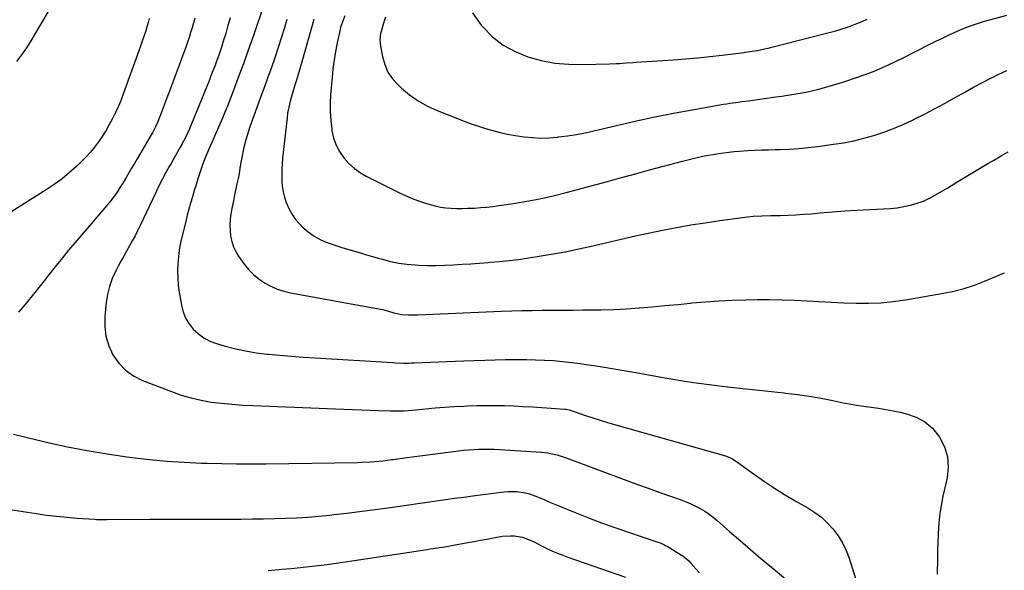
# Model space of a CAD drawing. Units: inches. Extents: x 1867932 to 1873320, y 400241 to 405540.
# Drawn here: x 1871551 to 1872081, y 404697 to 404993 of the extents above; entities that cross this region are included whole.
import ezdxf

# ---------------------------------------------------------------- set-up
doc = ezdxf.new("R2010")
doc.units = ezdxf.units.IN
doc.header["$MEASUREMENT"] = 0
doc.layers.add('7', color=7, linetype='Continuous')
doc.layers.add('8', color=7, linetype='Continuous')

msp = doc.modelspace()

# ---------------------------------------------------------------- linework, layer by layer
at = {"layer": '7', "color": 18}
for points in [[(1871549.86, 404970.57, 1868), (1871552.52, 404974.24, 1868), (1871555.1, 404977.97, 1868), (1871557.55, 404981.79, 1868), (1871559.9, 404985.67, 1868), (1871570.41, 405003.66, 1868)], [(1871682.81, 405001.59, 1862), (1871676.83, 404984.07, 1862), (1871674.26, 404976.7, 1862), (1871671.63, 404969.35, 1862), (1871668.91, 404962.04, 1862), (1871666.14, 404954.74, 1862), (1871663.02, 404946.7, 1862), (1871661.74, 404943.45, 1862), (1871660.42, 404940.22, 1862), (1871659.05, 404937, 1862), (1871657.07, 404932.52, 1862), (1871655.93, 404929.96, 1862), (1871654.79, 404927.41, 1862), (1871653.66, 404924.85, 1862), (1871652.53, 404922.29, 1862), (1871651.44, 404919.71, 1862), (1871650.4, 404917.11, 1862), (1871649.45, 404914.49, 1862), (1871648.54, 404911.84, 1862), (1871648.21, 404910.82, 1862), (1871647.2, 404907.64, 1862), (1871646.2, 404904.45, 1862), (1871645.23, 404901.26, 1862), (1871644.23, 404897.89, 1862), (1871643.28, 404894.59, 1862), (1871642.36, 404891.29, 1862), (1871641.48, 404887.98, 1862), (1871640.62, 404884.66, 1862), (1871638.68, 404876.97, 1862), (1871637.85, 404873.25, 1862), (1871637.16, 404869.5, 1862), (1871636.68, 404865.72, 1862), (1871636.33, 404861.91, 1862), (1871636.23, 404858.1, 1862), (1871636.3, 404854.29, 1862), (1871636.63, 404850.5, 1862), (1871637.14, 404846.72, 1862), (1871638.31, 404839.77, 1862), (1871639.25, 404836.18, 1862), (1871640.57, 404832.79, 1862), (1871642.46, 404829.67, 1862), (1871644.72, 404826.74, 1862), (1871647.46, 404824.23, 1862), (1871650.41, 404822.06, 1862), (1871653.68, 404820.4, 1862), (1871657.15, 404819.07, 1862), (1871661.23, 404817.88, 1862), (1871666.94, 404816.39, 1862), (1871672.69, 404815.11, 1862), (1871678.5, 404814.14, 1862), (1871684.35, 404813.39, 1862), (1871685.03, 404813.33, 1862), (1871691.26, 404812.74, 1862), (1871697.49, 404812.2, 1862), (1871703.73, 404811.74, 1862), (1871709.98, 404811.33, 1862), (1871752.04, 404808.83, 1862), (1871753.48, 404808.75, 1862), (1871757.78, 404808.6, 1862), (1871760.65, 404808.59, 1862), (1871762.08, 404808.62, 1862), (1871763.52, 404808.66, 1862), (1871790.17, 404809.71, 1862), (1871795.79, 404809.92, 1862), (1871801.41, 404810.11, 1862), (1871807.03, 404810.27, 1862), (1871812.66, 404810.41, 1862), (1871814.22, 404810.44, 1862), (1871819.06, 404810.5, 1862), (1871823.9, 404810.48, 1862), (1871828.74, 404810.37, 1862), (1871833.58, 404810.18, 1862), (1871838.41, 404809.88, 1862), (1871843.23, 404809.48, 1862), (1871848.04, 404808.94, 1862), (1871852.84, 404808.3, 1862), (1871856.05, 404807.83, 1862), (1871862.44, 404806.86, 1862), (1871868.83, 404805.84, 1862), (1871875.2, 404804.77, 1862), (1871881.57, 404803.65, 1862), (1871898.39, 404800.61, 1862), (1871906.76, 404799.19, 1862), (1871915.15, 404797.9, 1862), (1871923.56, 404796.8, 1862), (1871932, 404795.83, 1862), (1871935.3, 404795.49, 1862), (1871942.09, 404794.78, 1862), (1871948.89, 404794.06, 1862), (1871955.68, 404793.32, 1862), (1871962.47, 404792.57, 1862), (1871963.24, 404792.48, 1862), (1871969.63, 404791.67, 1862), (1871976, 404790.75, 1862), (1871982.35, 404789.64, 1862), (1871988.68, 404788.42, 1862), (1871993.49, 404787.42, 1862), (1871997.4, 404786.65, 1862), (1872001.33, 404785.95, 1862), (1872005.27, 404785.34, 1862), (1872009.22, 404784.8, 1862), (1872013.18, 404784.25, 1862), (1872017.12, 404783.63, 1862), (1872021.04, 404782.9, 1862), (1872024.94, 404782.1, 1862), (1872028.3, 404781.36, 1862), (1872033.48, 404779.56, 1862), (1872038.18, 404777.07, 1862), (1872042.18, 404773.56, 1862), (1872045.7, 404769.36, 1862), (1872046.08, 404768.78, 1862), (1872048.63, 404763.58, 1862), (1872050.29, 404758.21, 1862), (1872050.62, 404752.6, 1862), (1872050.06, 404746.83, 1862), (1872047.85, 404737.01, 1862), (1872047.03, 404732.89, 1862), (1872046.34, 404728.75, 1862), (1872045.85, 404724.58, 1862), (1872045.49, 404720.39, 1862), (1872045.26, 404716.18, 1862), (1872045.08, 404711.98, 1862), (1872044.97, 404707.77, 1862), (1872044.9, 404703.56, 1862), (1872044.83, 404695.12, 1862)], [(1871748.06, 404994.4, 1854), (1871747.39, 404992.39, 1854), (1871746.84, 404990.73, 1854), (1871745.88, 404987.38, 1854), (1871745.46, 404985.68, 1854), (1871745.04, 404982.27, 1854), (1871745.12, 404980.56, 1854), (1871745.34, 404978.85, 1854), (1871746.4, 404973.28, 1854), (1871747.66, 404969, 1854), (1871749.4, 404964.99, 1854), (1871751.87, 404961.38, 1854), (1871754.82, 404958.04, 1854), (1871756.59, 404956.39, 1854), (1871761, 404952.73, 1854), (1871765.64, 404949.43, 1854), (1871770.63, 404946.67, 1854), (1871775.85, 404944.29, 1854), (1871790.34, 404938.64, 1854), (1871794.15, 404937.22, 1854), (1871798, 404935.88, 1854), (1871801.89, 404934.67, 1854), (1871805.8, 404933.54, 1854), (1871809.75, 404932.54, 1854), (1871813.72, 404931.65, 1854), (1871817.72, 404930.92, 1854), (1871822.62, 404930.18, 1854), (1871827.1, 404929.74, 1854), (1871831.58, 404929.53, 1854), (1871836.07, 404929.66, 1854), (1871840.56, 404930.02, 1854), (1871841.17, 404930.09, 1854), (1871845.96, 404930.74, 1854), (1871850.72, 404931.49, 1854), (1871855.46, 404932.4, 1854), (1871860.18, 404933.43, 1854), (1871872.99, 404936.43, 1854), (1871882.97, 404938.68, 1854), (1871892.97, 404940.83, 1854), (1871903.01, 404942.81, 1854), (1871913.07, 404944.68, 1854), (1871929.91, 404947.66, 1854), (1871931.57, 404947.94, 1854), (1871933.23, 404948.21, 1854), (1871936.56, 404948.68, 1854), (1871939.89, 404949.12, 1854), (1871943.22, 404949.56, 1854), (1871957.97, 404951.58, 1854), (1871961.2, 404952.04, 1854), (1871964.43, 404952.52, 1854), (1871967.65, 404953.04, 1854), (1871970.87, 404953.57, 1854), (1871974.07, 404954.18, 1854), (1871977.26, 404954.86, 1854), (1871980.42, 404955.66, 1854), (1871983.56, 404956.53, 1854), (1871994.07, 404959.63, 1854), (1872002.37, 404962.34, 1854), (1872010.55, 404965.35, 1854), (1872018.54, 404968.81, 1854), (1872026.42, 404972.57, 1854), (1872040.4, 404979.73, 1854), (1872043.96, 404981.52, 1854), (1872047.55, 404983.28, 1854), (1872051.15, 404984.99, 1854), (1872054.78, 404986.65, 1854), (1872058.45, 404988.21, 1854), (1872062.16, 404989.65, 1854), (1872065.93, 404990.92, 1854), (1872069.74, 404992.07, 1854), (1872082.22, 404995.52, 1854)], [(1871794.92, 404996.75, 1852), (1871799.57, 404990.2, 1852), (1871800.42, 404989.2, 1852), (1871805.68, 404983.99, 1852), (1871811.38, 404979.47, 1852), (1871817.77, 404975.96, 1852), (1871824.6, 404973.13, 1852), (1871831.85, 404971.22, 1852), (1871839.16, 404969.81, 1852), (1871846.59, 404969.15, 1852), (1871854.08, 404968.99, 1852), (1871868.51, 404969.41, 1852), (1871872.1, 404969.54, 1852), (1871873.9, 404969.64, 1852), (1871877.49, 404969.86, 1852), (1871881.08, 404970.09, 1852), (1871882.87, 404970.21, 1852), (1871902.93, 404971.51, 1852), (1871909.47, 404972, 1852), (1871916.01, 404972.56, 1852), (1871922.53, 404973.25, 1852), (1871929.05, 404974.01, 1852), (1871941, 404975.52, 1852), (1871941.54, 404975.59, 1852), (1871945.29, 404976.12, 1852), (1871948.09, 404976.63, 1852), (1871951.95, 404977.4, 1852), (1871953.87, 404977.84, 1852), (1871955.78, 404978.3, 1852), (1871984.5, 404985.62, 1852), (1871987.39, 404986.39, 1852), (1871990.28, 404987.2, 1852), (1871993.14, 404988.07, 1852), (1871995.99, 404988.98, 1852), (1871998.81, 404989.98, 1852), (1872001.61, 404991.04, 1852), (1872004.36, 404992.2, 1852), (1872007.09, 404993.43, 1852)], [(1871620.96, 404993.68, 1868), (1871620.5, 404991.69, 1868), (1871619.34, 404987.76, 1868), (1871618.93, 404986.57, 1868), (1871618.06, 404984.03, 1868), (1871617.18, 404981.5, 1868), (1871616.28, 404978.97, 1868), (1871615.38, 404976.44, 1868), (1871607.17, 404953.6, 1868), (1871605.83, 404950.11, 1868), (1871604.41, 404946.66, 1868), (1871602.86, 404943.27, 1868), (1871601.05, 404939.59, 1868), (1871599.36, 404936.47, 1868), (1871597.58, 404933.4, 1868), (1871595.68, 404930.41, 1868), (1871593.69, 404927.48, 1868), (1871591.56, 404924.65, 1868), (1871589.33, 404921.9, 1868), (1871586.95, 404919.29, 1868), (1871584.46, 404916.76, 1868), (1871582.03, 404914.43, 1868), (1871578.16, 404910.94, 1868), (1871574.15, 404907.61, 1868), (1871569.95, 404904.53, 1868), (1871565.61, 404901.63, 1868), (1871547.16, 404890.06, 1868)], [(1871645.58, 404994.02, 1866), (1871644.87, 404991.38, 1866), (1871644.1, 404988.76, 1866), (1871643.27, 404986.15, 1866), (1871642.42, 404983.55, 1866), (1871641.52, 404980.96, 1866), (1871640.6, 404978.38, 1866), (1871631.93, 404954.79, 1866), (1871630.89, 404951.95, 1866), (1871629.83, 404949.12, 1866), (1871628.76, 404946.3, 1866), (1871627.69, 404943.47, 1866), (1871626.41, 404940.13, 1866), (1871625.48, 404937.85, 1866), (1871624.45, 404935.61, 1866), (1871622.74, 404932.35, 1866), (1871622.13, 404931.28, 1866), (1871614.48, 404918.33, 1866), (1871613.01, 404915.84, 1866), (1871611.55, 404913.35, 1866), (1871610.08, 404910.86, 1866), (1871608.62, 404908.36, 1866), (1871606.73, 404905.19, 1866), (1871605.63, 404903.41, 1866), (1871603.32, 404899.91, 1866), (1871602.1, 404898.2, 1866), (1871599.55, 404894.89, 1866), (1871598.21, 404893.28, 1866), (1871584.33, 404877.2, 1866), (1871580.93, 404873.21, 1866), (1871577.58, 404869.19, 1866), (1871574.28, 404865.13, 1866), (1871571.02, 404861.04, 1866), (1871570.27, 404860.08, 1866), (1871567.4, 404856.45, 1866), (1871564.52, 404852.83, 1866), (1871561.63, 404849.22, 1866), (1871558.72, 404845.63, 1866), (1871554.96, 404841.01, 1866), (1871552.86, 404838.48, 1866), (1871550.7, 404835.98, 1866)], [(1871664.47, 404994.07, 1864), (1871663.36, 404989.91, 1864), (1871662.16, 404985.77, 1864), (1871660.85, 404981.53, 1864), (1871660, 404978.84, 1864), (1871659.12, 404976.16, 1864), (1871658.2, 404973.49, 1864), (1871657.24, 404970.84, 1864), (1871656.25, 404968.19, 1864), (1871655.25, 404965.56, 1864), (1871654.21, 404962.93, 1864), (1871653.17, 404960.31, 1864), (1871643.74, 404937.09, 1864), (1871642.59, 404934.4, 1864), (1871641.38, 404931.74, 1864), (1871640.09, 404929.13, 1864), (1871638.73, 404926.54, 1864), (1871638.64, 404926.38, 1864), (1871637.18, 404923.74, 1864), (1871635.71, 404921.11, 1864), (1871634.22, 404918.49, 1864), (1871632.72, 404915.87, 1864), (1871631.81, 404914.29, 1864), (1871629.93, 404910.94, 1864), (1871628.1, 404907.55, 1864), (1871626.37, 404904.12, 1864), (1871624.68, 404900.66, 1864), (1871616.13, 404882.48, 1864), (1871614.77, 404879.69, 1864), (1871613.36, 404876.92, 1864), (1871611.87, 404874.19, 1864), (1871610.34, 404871.49, 1864), (1871608.79, 404868.8, 1864), (1871607.26, 404866.09, 1864), (1871605.78, 404863.36, 1864), (1871604.32, 404860.62, 1864), (1871603, 404858.09, 1864), (1871601.15, 404854, 1864), (1871599.62, 404849.81, 1864), (1871598.58, 404845.48, 1864), (1871597.86, 404841.04, 1864), (1871597.1, 404833.65, 1864), (1871597.06, 404828.24, 1864), (1871597.66, 404822.96, 1864), (1871599.25, 404817.88, 1864), (1871601.48, 404812.95, 1864), (1871604.63, 404808.58, 1864), (1871608.24, 404804.75, 1864), (1871612.57, 404801.74, 1864), (1871617.36, 404799.27, 1864), (1871632.89, 404793.23, 1864), (1871638.15, 404791.39, 1864), (1871643.48, 404789.8, 1864), (1871648.9, 404788.6, 1864), (1871654.4, 404787.64, 1864), (1871659.94, 404786.96, 1864), (1871665.5, 404786.39, 1864), (1871671.08, 404785.99, 1864), (1871676.66, 404785.69, 1864), (1871725.72, 404783.82, 1864), (1871730.38, 404783.65, 1864), (1871735.03, 404783.48, 1864), (1871739.68, 404783.32, 1864), (1871744.34, 404783.16, 1864), (1871750.73, 404782.95, 1864), (1871753.64, 404782.89, 1864), (1871758.02, 404782.97, 1864), (1871762.38, 404783.27, 1864), (1871769.63, 404783.98, 1864), (1871774.7, 404784.44, 1864), (1871779.79, 404784.84, 1864), (1871784.87, 404785.17, 1864), (1871789.96, 404785.45, 1864), (1871792.16, 404785.56, 1864), (1871797.16, 404785.74, 1864), (1871802.15, 404785.83, 1864), (1871807.15, 404785.81, 1864), (1871812.15, 404785.71, 1864), (1871817.14, 404785.52, 1864), (1871822.13, 404785.29, 1864), (1871827.12, 404785, 1864), (1871832.11, 404784.67, 1864), (1871844.58, 404783.77, 1864), (1871845.16, 404783.71, 1864), (1871846.85, 404783.42, 1864), (1871848.52, 404782.96, 1864), (1871849.07, 404782.78, 1864), (1871855.7, 404780.47, 1864), (1871859.57, 404779.15, 1864), (1871863.46, 404777.89, 1864), (1871867.37, 404776.69, 1864), (1871871.29, 404775.54, 1864), (1871930.85, 404758.64, 1864), (1871931.75, 404758.35, 1864), (1871934.35, 404757.23, 1864), (1871936.79, 404755.75, 1864), (1871937.56, 404755.21, 1864), (1871946.51, 404748.64, 1864), (1871951.82, 404744.9, 1864), (1871957.21, 404741.28, 1864), (1871962.73, 404737.87, 1864), (1871968.34, 404734.59, 1864), (1871975.2, 404730.75, 1864), (1871979, 404728.34, 1864), (1871982.58, 404725.67, 1864), (1871985.83, 404722.61, 1864), (1871988.88, 404719.3, 1864), (1871991.52, 404715.67, 1864), (1871993.87, 404711.87, 1864), (1871995.76, 404707.83, 1864), (1871997.36, 404703.63, 1864), (1872005.13, 404678.96, 1864)], [(1871709.58, 404993.45, 1858), (1871708.63, 404990, 1858), (1871701.69, 404965.39, 1858), (1871701.18, 404963.62, 1858), (1871700.07, 404960.12, 1858), (1871699.49, 404958.38, 1858), (1871698.34, 404954.89, 1858), (1871696.97, 404950.1, 1858), (1871696.37, 404947.69, 1858), (1871695.44, 404942.81, 1858), (1871695.11, 404940.35, 1858), (1871692.74, 404918.71, 1858), (1871692.47, 404915.68, 1858), (1871692.29, 404912.65, 1858), (1871692.24, 404909.61, 1858), (1871692.28, 404906.58, 1858), (1871692.53, 404903.57, 1858), (1871692.98, 404900.59, 1858), (1871693.73, 404897.68, 1858), (1871694.67, 404894.81, 1858), (1871696.23, 404891.3, 1858), (1871697.82, 404888.46, 1858), (1871699.74, 404885.82, 1858), (1871701.89, 404883.33, 1858), (1871703.31, 404881.87, 1858), (1871706.4, 404879.11, 1858), (1871709.7, 404876.69, 1858), (1871713.3, 404874.75, 1858), (1871717.11, 404873.15, 1858), (1871718.78, 404872.58, 1858), (1871721.93, 404871.53, 1858), (1871725.09, 404870.52, 1858), (1871728.26, 404869.57, 1858), (1871731.45, 404868.64, 1858), (1871734.64, 404867.74, 1858), (1871737.83, 404866.83, 1858), (1871741.01, 404865.91, 1858), (1871744.2, 404864.99, 1858), (1871746.45, 404864.33, 1858), (1871750.79, 404863.23, 1858), (1871755.16, 404862.34, 1858), (1871759.58, 404861.74, 1858), (1871764.04, 404861.35, 1858), (1871765.88, 404861.25, 1858), (1871770.55, 404861.08, 1858), (1871775.22, 404861.03, 1858), (1871779.88, 404861.14, 1858), (1871784.55, 404861.36, 1858), (1871789.22, 404861.68, 1858), (1871793.88, 404861.99, 1858), (1871798.55, 404862.32, 1858), (1871803.21, 404862.64, 1858), (1871804.27, 404862.72, 1858), (1871809.46, 404863.15, 1858), (1871814.63, 404863.67, 1858), (1871819.79, 404864.31, 1858), (1871824.95, 404865.04, 1858), (1871829.69, 404865.77, 1858), (1871837.19, 404867.02, 1858), (1871844.67, 404868.38, 1858), (1871852.11, 404869.93, 1858), (1871859.53, 404871.6, 1858), (1871866.41, 404873.24, 1858), (1871874.03, 404875.02, 1858), (1871881.66, 404876.74, 1858), (1871889.3, 404878.38, 1858), (1871896.96, 404879.96, 1858), (1871904.63, 404881.44, 1858), (1871912.33, 404882.81, 1858), (1871920.05, 404884.02, 1858), (1871927.79, 404885.13, 1858), (1871942.8, 404887.14, 1858), (1871945.87, 404887.47, 1858), (1871950.5, 404887.7, 1858), (1871955.15, 404887.83, 1858), (1871960.39, 404887.94, 1858), (1871964.55, 404888.08, 1858), (1871968.71, 404888.27, 1858), (1871972.87, 404888.54, 1858), (1871977.03, 404888.86, 1858), (1871981.9, 404889.29, 1858), (1871988.49, 404889.83, 1858), (1871995.08, 404890.31, 1858), (1872001.69, 404890.71, 1858), (1872008.29, 404891.04, 1858), (1872015.98, 404891.39, 1858), (1872019.63, 404891.65, 1858), (1872023.27, 404892.06, 1858), (1872026.87, 404892.67, 1858), (1872030.46, 404893.43, 1858), (1872033.97, 404894.44, 1858), (1872037.39, 404895.66, 1858), (1872040.69, 404897.18, 1858), (1872043.9, 404898.91, 1858), (1872050.47, 404902.84, 1858), (1872055.87, 404906.08, 1858), (1872061.27, 404909.31, 1858), (1872066.67, 404912.54, 1858), (1872072.08, 404915.77, 1858), (1872075.57, 404917.86, 1858), (1872079.24, 404920.02, 1858), (1872082.93, 404922.16, 1858)], [(1871726.23, 404995.16, 1856), (1871724.94, 404992.05, 1856), (1871723.91, 404988.85, 1856), (1871723.65, 404987.76, 1856), (1871722.11, 404980.69, 1856), (1871721.19, 404976.05, 1856), (1871720.4, 404971.38, 1856), (1871719.79, 404966.69, 1856), (1871719.31, 404961.98, 1856), (1871718.54, 404952.78, 1856), (1871718.32, 404948.19, 1856), (1871718.3, 404943.6, 1856), (1871718.61, 404939.02, 1856), (1871719.12, 404934.44, 1856), (1871719.27, 404933.45, 1856), (1871720.17, 404929.51, 1856), (1871721.47, 404925.75, 1856), (1871723.34, 404922.23, 1856), (1871725.6, 404918.89, 1856), (1871728.34, 404915.89, 1856), (1871731.31, 404913.16, 1856), (1871734.59, 404910.84, 1856), (1871738.1, 404908.79, 1856), (1871755.62, 404900.04, 1856), (1871759.14, 404898.39, 1856), (1871762.72, 404896.87, 1856), (1871766.37, 404895.53, 1856), (1871770.06, 404894.32, 1856), (1871774.74, 404893.04, 1856), (1871777.6, 404892.44, 1856), (1871780.49, 404892.06, 1856), (1871783.42, 404891.81, 1856), (1871786.36, 404891.72, 1856), (1871789.29, 404891.68, 1856), (1871792.23, 404891.74, 1856), (1871795.91, 404891.9, 1856), (1871799.21, 404892.12, 1856), (1871802.5, 404892.41, 1856), (1871805.79, 404892.78, 1856), (1871809.07, 404893.22, 1856), (1871816.87, 404894.38, 1856), (1871824.02, 404895.56, 1856), (1871831.14, 404896.91, 1856), (1871838.21, 404898.51, 1856), (1871845.24, 404900.28, 1856), (1871867.37, 404906.24, 1856), (1871874.93, 404908.28, 1856), (1871882.5, 404910.32, 1856), (1871890.06, 404912.37, 1856), (1871897.62, 404914.42, 1856), (1871907.03, 404916.96, 1856), (1871909.89, 404917.71, 1856), (1871912.76, 404918.41, 1856), (1871915.65, 404919.05, 1856), (1871918.79, 404919.7, 1856), (1871921.58, 404920.22, 1856), (1871924.37, 404920.72, 1856), (1871927.16, 404921.16, 1856), (1871929.96, 404921.58, 1856), (1871932.77, 404921.94, 1856), (1871935.59, 404922.25, 1856), (1871938.41, 404922.49, 1856), (1871942.93, 404922.77, 1856), (1871946.62, 404922.95, 1856), (1871950.3, 404923.11, 1856), (1871953.98, 404923.23, 1856), (1871957.67, 404923.33, 1856), (1871960.33, 404923.39, 1856), (1871965.34, 404923.58, 1856), (1871970.34, 404923.88, 1856), (1871975.33, 404924.36, 1856), (1871980.31, 404924.95, 1856), (1871988.98, 404926.14, 1856), (1871994.49, 404927.02, 1856), (1871999.97, 404928.08, 1856), (1872005.39, 404929.4, 1856), (1872010.77, 404930.89, 1856), (1872016.07, 404932.64, 1856), (1872021.31, 404934.56, 1856), (1872026.44, 404936.74, 1856), (1872031.51, 404939.09, 1856), (1872032.47, 404939.57, 1856), (1872037.94, 404942.33, 1856), (1872043.37, 404945.15, 1856), (1872048.76, 404948.07, 1856), (1872054.11, 404951.06, 1856), (1872060.02, 404954.42, 1856), (1872064.37, 404956.84, 1856), (1872068.76, 404959.21, 1856), (1872073.19, 404961.5, 1856), (1872077.64, 404963.73, 1856), (1872082.16, 404965.82, 1856)], [(1871547.92, 404770.29, 1866), (1871566.51, 404765.9, 1866), (1871577.06, 404763.59, 1866), (1871587.65, 404761.49, 1866), (1871598.31, 404759.74, 1866), (1871609, 404758.21, 1866), (1871611.84, 404757.85, 1866), (1871621.16, 404756.8, 1866), (1871630.49, 404755.92, 1866), (1871639.84, 404755.29, 1866), (1871649.21, 404754.84, 1866), (1871652.22, 404754.74, 1866), (1871660.09, 404754.52, 1866), (1871667.96, 404754.39, 1866), (1871675.84, 404754.37, 1866), (1871683.71, 404754.43, 1866), (1871733.08, 404755.2, 1866), (1871735.36, 404755.25, 1866), (1871739.91, 404755.49, 1866), (1871744.46, 404755.87, 1866), (1871746.72, 404756.11, 1866), (1871751.25, 404756.67, 1866), (1871751.96, 404756.76, 1866), (1871754.57, 404757.12, 1866), (1871757.19, 404757.47, 1866), (1871759.8, 404757.81, 1866), (1871762.42, 404758.16, 1866), (1871784.56, 404761.07, 1866), (1871787.29, 404761.4, 1866), (1871790.03, 404761.7, 1866), (1871792.77, 404761.95, 1866), (1871795.51, 404762.17, 1866), (1871798.26, 404762.31, 1866), (1871801, 404762.38, 1866), (1871803.75, 404762.34, 1866), (1871806.5, 404762.23, 1866), (1871831.92, 404760.7, 1866), (1871835.33, 404760.33, 1866), (1871837.01, 404760.01, 1866), (1871840.34, 404759.16, 1866), (1871841.99, 404758.67, 1866), (1871845.24, 404757.56, 1866), (1871877.81, 404745.49, 1866), (1871883.56, 404743.38, 1866), (1871889.31, 404741.29, 1866), (1871895.08, 404739.24, 1866), (1871900.85, 404737.21, 1866), (1871907.08, 404735.05, 1866), (1871909.71, 404734.05, 1866), (1871912.31, 404732.96, 1866), (1871914.84, 404731.73, 1866), (1871917.33, 404730.4, 1866), (1871919.74, 404728.94, 1866), (1871922.08, 404727.38, 1866), (1871924.33, 404725.69, 1866), (1871926.5, 404723.89, 1866), (1871933.3, 404717.94, 1866), (1871938.85, 404713.12, 1866), (1871944.41, 404708.33, 1866), (1871950.01, 404703.57, 1866), (1871955.64, 404698.85, 1866), (1871968.48, 404688.14, 1866)], [(1871541.55, 404730.64, 1868), (1871560.19, 404727.69, 1868), (1871565.69, 404726.89, 1868), (1871571.2, 404726.2, 1868), (1871576.73, 404725.66, 1868), (1871582.28, 404725.23, 1868), (1871591.73, 404724.61, 1868), (1871592.56, 404724.57, 1868), (1871595.02, 404724.51, 1868), (1871596.67, 404724.51, 1868), (1871597.49, 404724.51, 1868), (1871598.31, 404724.52, 1868), (1871621.4, 404724.63, 1868), (1871631.56, 404724.67, 1868), (1871641.72, 404724.71, 1868), (1871651.88, 404724.73, 1868), (1871662.05, 404724.73, 1868), (1871670.43, 404724.73, 1868), (1871676.4, 404724.77, 1868), (1871682.37, 404724.84, 1868), (1871688.34, 404724.99, 1868), (1871694.31, 404725.17, 1868), (1871700.27, 404725.46, 1868), (1871706.23, 404725.82, 1868), (1871712.17, 404726.31, 1868), (1871718.12, 404726.89, 1868), (1871720.21, 404727.11, 1868), (1871727.2, 404727.9, 1868), (1871734.17, 404728.73, 1868), (1871741.14, 404729.64, 1868), (1871748.1, 404730.6, 1868), (1871755.63, 404731.68, 1868), (1871760.56, 404732.39, 1868), (1871765.48, 404733.09, 1868), (1871770.41, 404733.81, 1868), (1871775.34, 404734.52, 1868), (1871780.26, 404735.22, 1868), (1871785.2, 404735.91, 1868), (1871790.13, 404736.56, 1868), (1871795.07, 404737.2, 1868), (1871811.68, 404739.32, 1868), (1871813.99, 404739.52, 1868), (1871818.63, 404739.49, 1868), (1871823.23, 404738.84, 1868), (1871825.48, 404738.3, 1868), (1871829.85, 404736.73, 1868), (1871833.38, 404735.18, 1868), (1871835.99, 404734.06, 1868), (1871838.61, 404732.96, 1868), (1871841.24, 404731.88, 1868), (1871850.1, 404728.27, 1868), (1871857.19, 404725.46, 1868), (1871864.31, 404722.73, 1868), (1871871.48, 404720.15, 1868), (1871878.68, 404717.65, 1868), (1871894.48, 404712.34, 1868), (1871895.78, 404711.87, 1868), (1871897.68, 404711.06, 1868), (1871898.91, 404710.42, 1868), (1871899.5, 404710.08, 1868), (1871907.29, 404705.39, 1868), (1871907.98, 404704.95, 1868), (1871911.12, 404702.3, 1868), (1871912.25, 404701.1, 1868), (1871915.02, 404697.96, 1868), (1871916.92, 404695.75, 1868)]]:
    msp.add_polyline3d(points, dxfattribs=at)
at = {"layer": '8', "color": 18}
for points in [[(1871694.97, 404993.29, 1860), (1871693.53, 404988.21, 1860), (1871692.03, 404983.16, 1860), (1871690.42, 404978.14, 1860), (1871688.73, 404973.15, 1860), (1871688.56, 404972.64, 1860), (1871686.72, 404967.41, 1860), (1871684.87, 404962.18, 1860), (1871683, 404956.96, 1860), (1871681.11, 404951.75, 1860), (1871675.17, 404935.49, 1860), (1871673.62, 404930.87, 1860), (1871672.94, 404928.53, 1860), (1871671.74, 404923.8, 1860), (1871670.76, 404919.02, 1860), (1871670.35, 404916.62, 1860), (1871669.78, 404913.18, 1860), (1871669.29, 404910.43, 1860), (1871668.76, 404907.7, 1860), (1871668.19, 404904.97, 1860), (1871667.61, 404902.24, 1860), (1871666.93, 404899, 1860), (1871666.28, 404895.76, 1860), (1871665.66, 404892.52, 1860), (1871664.96, 404888.69, 1860), (1871664.58, 404885.72, 1860), (1871664.39, 404882.75, 1860), (1871664.47, 404879.78, 1860), (1871664.74, 404876.8, 1860), (1871665.37, 404873.9, 1860), (1871666.26, 404871.11, 1860), (1871667.54, 404868.48, 1860), (1871669.09, 404865.95, 1860), (1871672.06, 404861.81, 1860), (1871674.44, 404858.89, 1860), (1871677.02, 404856.19, 1860), (1871679.91, 404853.81, 1860), (1871683, 404851.65, 1860), (1871686.32, 404849.87, 1860), (1871689.74, 404848.34, 1860), (1871693.32, 404847.2, 1860), (1871696.98, 404846.33, 1860), (1871743.32, 404837.96, 1860), (1871746.49, 404837.29, 1860), (1871749.63, 404836.47, 1860), (1871752.5, 404835.65, 1860), (1871756.88, 404834.75, 1860), (1871760.37, 404834.48, 1860), (1871763.7, 404834.43, 1860), (1871765.36, 404834.47, 1860), (1871810.52, 404836.38, 1860), (1871815.98, 404836.59, 1860), (1871821.45, 404836.76, 1860), (1871826.91, 404836.88, 1860), (1871832.38, 404836.97, 1860), (1871837.84, 404837.02, 1860), (1871843.31, 404837.06, 1860), (1871848.78, 404837.09, 1860), (1871854.24, 404837.1, 1860), (1871857.06, 404837.11, 1860), (1871863.93, 404837.2, 1860), (1871870.8, 404837.4, 1860), (1871877.66, 404837.76, 1860), (1871884.51, 404838.23, 1860), (1871884.59, 404838.24, 1860), (1871891.47, 404838.82, 1860), (1871898.36, 404839.43, 1860), (1871905.24, 404840.09, 1860), (1871912.11, 404840.79, 1860), (1871912.84, 404840.86, 1860), (1871920.08, 404841.52, 1860), (1871927.33, 404842.05, 1860), (1871934.59, 404842.39, 1860), (1871941.86, 404842.61, 1860), (1871947.97, 404842.7, 1860), (1871954.64, 404842.72, 1860), (1871961.31, 404842.64, 1860), (1871967.97, 404842.38, 1860), (1871974.63, 404842.02, 1860), (1871974.67, 404842.02, 1860), (1871981.31, 404841.61, 1860), (1871987.95, 404841.25, 1860), (1871994.6, 404840.96, 1860), (1872001.25, 404840.71, 1860), (1872007.89, 404840.7, 1860), (1872014.51, 404840.96, 1860), (1872021.1, 404841.62, 1860), (1872027.68, 404842.55, 1860), (1872048.13, 404846.07, 1860), (1872053.78, 404847.25, 1860), (1872059.35, 404848.67, 1860), (1872064.82, 404850.47, 1860), (1872070.21, 404852.53, 1860), (1872076.61, 404855.22, 1860), (1872078.75, 404856.12, 1860), (1872080.88, 404857.02, 1860)], [(1871684.91, 404697.13, 1870), (1871690.65, 404697.58, 1870), (1871692.39, 404697.73, 1870), (1871697.26, 404698.16, 1870), (1871702.12, 404698.63, 1870), (1871706.98, 404699.16, 1870), (1871711.83, 404699.73, 1870), (1871716.68, 404700.35, 1870), (1871721.53, 404700.99, 1870), (1871726.36, 404701.68, 1870), (1871731.2, 404702.4, 1870), (1871770.42, 404708.39, 1870), (1871772.07, 404708.65, 1870), (1871773.72, 404708.9, 1870), (1871777.02, 404709.4, 1870), (1871778.67, 404709.66, 1870), (1871781.96, 404710.21, 1870), (1871783.61, 404710.5, 1870), (1871792.33, 404712.07, 1870), (1871795.78, 404712.7, 1870), (1871799.23, 404713.34, 1870), (1871802.68, 404714.01, 1870), (1871806.13, 404714.68, 1870), (1871810.83, 404715.52, 1870), (1871815.24, 404715.79, 1870), (1871817.47, 404715.71, 1870), (1871821.8, 404714.96, 1870), (1871825.92, 404713.4, 1870), (1871827.94, 404712.4, 1870), (1871831.95, 404710.42, 1870), (1871835.26, 404708.79, 1870), (1871837.94, 404707.54, 1870), (1871840.64, 404706.35, 1870), (1871843.39, 404705.26, 1870), (1871846.16, 404704.23, 1870), (1871877.09, 404693.43, 1870)]]:
    msp.add_polyline3d(points, dxfattribs=at)

doc.saveas('drawing.dxf')
